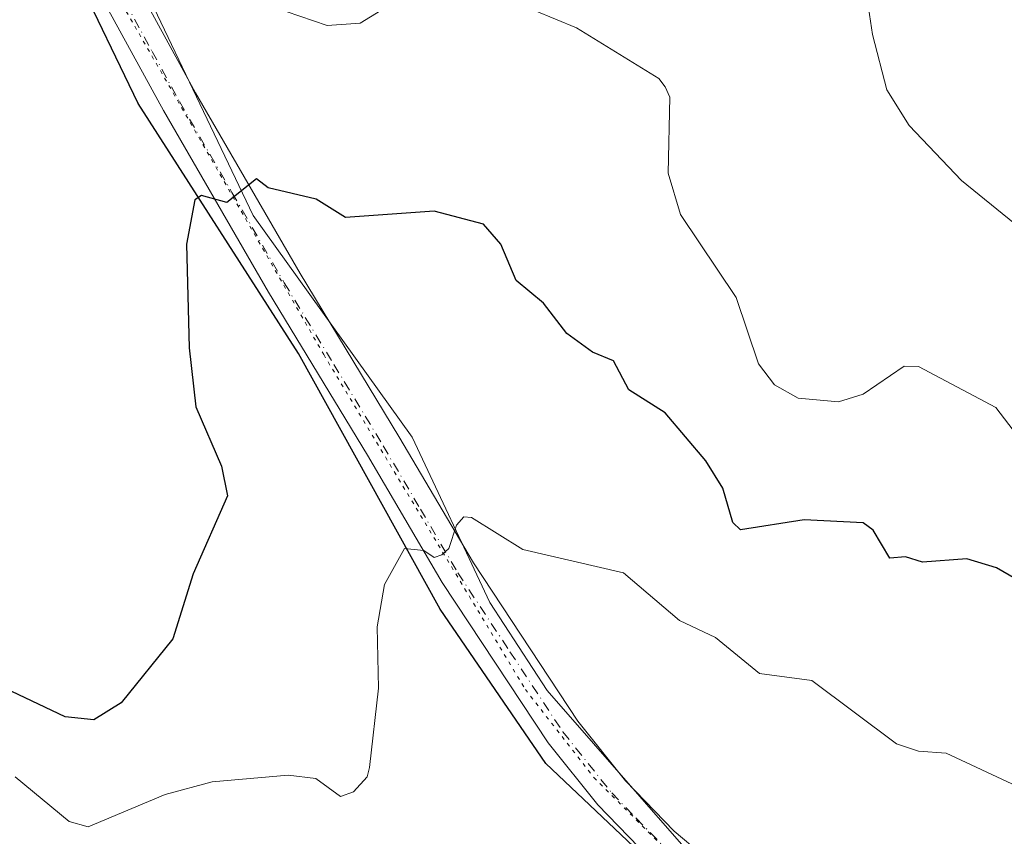
# Model space of a CAD drawing. Units: metres. Extents: x 615713 to 619214, y 4641514 to 4643846.
# Drawn here: x 616110 to 616243, y 4642808 to 4642918 of the extents above; entities that cross this region are included whole.
import ezdxf

# ---------------------------------------------------------------- set-up
doc = ezdxf.new("R2010")
doc.units = ezdxf.units.M
doc.header["$MEASUREMENT"] = 0
doc.linetypes.add('DGN Style 4', pattern=[2.638475, 1.318413, -0.659207, 0.001648, -0.659207])
doc.linetypes.add('DGN Style 5', pattern=[1.153612, 0.494405, -0.659207])
for name, color, linetype, lineweight in [('Comarca', 135, 'Continuous', 13), ('Comarca CxS', 21, 'Continuous', 0), ('Comunidad autónoma', 142, 'Continuous', 30), ('Comunidad Autónoma CxS', 142, 'Continuous', 0), ('Curva de nivel maestra', 30, 'Continuous', 30), ('Curva de nivel normal', 30, 'Continuous', 0), ('Espacio natural protegido', 121, 'Continuous', 13), ('Espacio natural protegido CxS', 121, 'Continuous', 0), ('Municipio', 91, 'Continuous', 13), ('Municipio CxS', 4, 'Continuous', 0), ('Pista no pavimentada Cxs', 111, 'Continuous', 0), ('Pista no pavimentada eje', 91, 'DGN Style 4', 0), ('Provincia', 7, 'Continuous', 0), ('Provincia CxS', 1, 'Continuous', 0), ('Vía pecuaria eje', 92, 'DGN Style 5', 0)]:
    doc.layers.add(name, color=color, linetype=linetype, lineweight=lineweight)

msp = doc.modelspace()

# ---------------------------------------------------------------- linework, layer by layer
at = {"layer": 'Comarca', "color": 135, "linetype": 'Continuous', "lineweight": 13, "flags": 128}
msp.add_lwpolyline([(616319.381, 4642708.966), (616286.156, 4642727.366), (616267.085, 4642741.268), (616252.029, 4642760.841), (616246.383, 4642766.548), (616233.588, 4642775.391), (616206.845, 4642793.938), (616181.45, 4642817.971), (616167.146, 4642838.83), (616148.01, 4642873.407), (616126.339, 4642907.165), (616109.487, 4642942.173), (616090.808, 4642982.341), (616074.584, 4643031.952), (616059.506, 4643095.035), (616042.359, 4643148.303), (616030.549, 4643187.993)], dxfattribs=at)
at = {"layer": 'Comarca CxS', "color": 21, "linetype": 'Continuous', "lineweight": 0, "flags": 128}
msp.add_lwpolyline([(616319.381, 4642708.966), (616286.156, 4642727.366), (616267.085, 4642741.268), (616252.029, 4642760.841), (616246.383, 4642766.548), (616233.588, 4642775.391), (616206.845, 4642793.938), (616181.45, 4642817.971), (616167.146, 4642838.83), (616148.01, 4642873.407), (616126.339, 4642907.165), (616109.487, 4642942.173), (616090.808, 4642982.341), (616074.584, 4643031.952), (616059.506, 4643095.035), (616042.359, 4643148.303), (616030.549, 4643187.993)], dxfattribs=at)
at = {"layer": 'Comunidad autónoma', "color": 142, "linetype": 'Continuous', "lineweight": 30, "flags": 128}
msp.add_lwpolyline([(616319.381, 4642708.966), (616286.156, 4642727.366), (616267.085, 4642741.268), (616252.029, 4642760.841), (616246.383, 4642766.548), (616233.588, 4642775.391), (616206.845, 4642793.938), (616181.45, 4642817.971), (616167.146, 4642838.83), (616148.01, 4642873.407), (616126.339, 4642907.165), (616109.487, 4642942.173), (616090.808, 4642982.341), (616074.584, 4643031.952), (616059.506, 4643095.035), (616042.359, 4643148.303), (616030.549, 4643187.993)], dxfattribs=at)
at = {"layer": 'Comunidad Autónoma CxS', "color": 142, "linetype": 'Continuous', "lineweight": 0, "flags": 128}
msp.add_lwpolyline([(616319.381, 4642708.966), (616286.156, 4642727.366), (616267.085, 4642741.268), (616252.029, 4642760.841), (616246.383, 4642766.548), (616233.588, 4642775.391), (616206.845, 4642793.938), (616181.45, 4642817.971), (616167.146, 4642838.83), (616148.01, 4642873.407), (616126.339, 4642907.165), (616109.487, 4642942.173), (616090.808, 4642982.341), (616074.584, 4643031.952), (616059.506, 4643095.035), (616042.359, 4643148.303), (616030.549, 4643187.993)], dxfattribs=at)
at = {"layer": 'Curva de nivel maestra', "color": 30, "linetype": 'Continuous', "lineweight": 30, "elevation": 400, "flags": 128}
msp.add_lwpolyline([(616246.28, 4642842.1201), (616242.33, 4642844.4201), (616238.33, 4642845.6601), (616232.33, 4642845.1701), (616230.05, 4642845.8901), (616227.91, 4642845.7501), (616225.66, 4642849.5001), (616224.33, 4642850.5101), (616216.33, 4642850.9301), (616207.75, 4642849.5801), (616206.71, 4642850.5401), (616205.34, 4642855.1701), (616203.04, 4642858.8701), (616197.55, 4642865.3801), (616192.63, 4642868.4601), (616190.58, 4642872.4101), (616187.73, 4642873.5601), (616184.28, 4642876.1101), (616181.12, 4642880.1701), (616177.41, 4642883.2401), (616175.33, 4642888.1701), (616173.01, 4642890.8401), (616166.34, 4642892.6001), (616154.34, 4642891.7801), (616150.4, 4642894.2301), (616143.92, 4642895.7501), (616142.34, 4642896.9701), (616138.34, 4642893.7801), (616134.9, 4642894.7301), (616134.01, 4642894.1701), (616132.88, 4642888.1701), (616133.25, 4642874.1701), (616134.11, 4642866.1701), (616137.58, 4642858.1701), (616138.41, 4642854.1701), (616133.78, 4642843.6101), (616131.02, 4642834.8501), (616124.03, 4642826.1701), (616120.34, 4642823.8901), (616116.47, 4642824.3001), (616105.61, 4642829.4401)], dxfattribs=at)
at = {"layer": 'Curva de nivel normal', "color": 30, "linetype": 'Continuous', "lineweight": 0, "flags": 128}
for points, elevation in [([(616224.2, 4642925.5601), (616225.57, 4642916.5101), (616227.51, 4642909.0101), (616230.54, 4642904.1801), (616237.59, 4642896.7701), (616244.78, 4642890.9501), (616254.25, 4642884.3801), (616258.42, 4642880.0001), (616260.46, 4642876.2501), (616264.14, 4642875.1101), (616270.54, 4642876.4201), (616275.89, 4642878.5901), (616296.16, 4642889.8401), (616304.5, 4642895.2001), (616315.09, 4642901.9801), (616322.82, 4642909.4801), (616327.25, 4642917.6001), (616329.02, 4642922.8001)], 410), ([(616146.34, 4642919.6101), (616151.87, 4642917.7001), (616156.34, 4642918.0301), (616161.12, 4642920.9501)], 405), ([(616177.08, 4642920.9101), (616185.57, 4642917.4001), (616196.71, 4642910.5401), (616197.57, 4642909.4001), (616198.18, 4642908.0101), (616197.94, 4642897.7701), (616199.61, 4642892.1701), (616207.14, 4642880.9701), (616210.15, 4642871.9801), (616212.34, 4642869.1501), (616215.52, 4642867.3601), (616221, 4642866.8401), (616224.33, 4642867.9001), (616229.84, 4642871.6801), (616231.81, 4642871.6501), (616242.25, 4642866.0901), (616246.33, 4642860.7101)], 405), ([(616245.1, 4642814.9401), (616235.55, 4642819.3901), (616231.81, 4642819.6501), (616228.82, 4642820.6601), (616217.36, 4642829.2001), (616210.3, 4642830.1301), (616204.34, 4642834.9901), (616199.5, 4642837.3301), (616191.91, 4642843.7401), (616178.34, 4642846.9001), (616171.4, 4642851.2301), (616170.34, 4642851.3001), (616169.36, 4642850.1701), (616168.34, 4642847.0401), (616167.37, 4642846.1701), (616166.34, 4642845.8201), (616164.95, 4642846.7801), (616162.34, 4642847.0601), (616159.63, 4642842.1701), (616158.63, 4642836.4601), (616158.8, 4642828.1701), (616157.6, 4642817.4301), (616157.28, 4642816.1701), (616155.45, 4642814.1701), (616153.68, 4642813.5101), (616150.34, 4642815.9501), (616146.59, 4642816.4201), (616136.34, 4642815.5101), (616129.98, 4642813.8101), (616119.59, 4642809.4201), (616117.01, 4642810.1701), (616109.7, 4642816.1701)], 395)]:
    msp.add_lwpolyline(points, dxfattribs=dict(at, elevation=elevation))
at = {"layer": 'Espacio natural protegido', "color": 121, "linetype": 'Continuous', "lineweight": 13, "flags": 128}
msp.add_lwpolyline([(616316.011, 4642715.9944), (616309.2319, 4642720.4074), (616303.1959, 4642726.9934), (616304.764, 4642729.4563), (616298.805, 4642734.3773), (616291.7724, 4642737.1346), (616279.5378, 4642741.9314), (616264.9208, 4642755.2993), (616252.1828, 4642771.7553), (616248.4658, 4642774.9683), (616240.9397, 4642777.7153), (616228.6666, 4642785.1743), (616212.1636, 4642796.2162), (616200.3735, 4642806.3502), (616181.6136, 4642827.8701), (616173.8756, 4642839.7451), (616163.3708, 4642862.086), (616141.8619, 4642892.0418), (616124.6191, 4642928.1827)], dxfattribs=at)
at = {"layer": 'Espacio natural protegido CxS', "color": 121, "linetype": 'Continuous', "lineweight": 0, "flags": 128}
msp.add_lwpolyline([(616316.011, 4642715.9944), (616309.2319, 4642720.4074), (616303.1959, 4642726.9934), (616304.764, 4642729.4563), (616298.805, 4642734.3773), (616291.7724, 4642737.1346), (616279.5378, 4642741.9314), (616264.9208, 4642755.2993), (616252.1828, 4642771.7553), (616248.4658, 4642774.9683), (616240.9397, 4642777.7153), (616228.6666, 4642785.1743), (616212.1636, 4642796.2162), (616200.3735, 4642806.3502), (616181.6136, 4642827.8701), (616173.8756, 4642839.7451), (616163.3708, 4642862.086), (616141.8619, 4642892.0418), (616124.6191, 4642928.1827)], dxfattribs=at)
at = {"layer": 'Municipio', "color": 91, "linetype": 'Continuous', "lineweight": 13, "flags": 128}
msp.add_lwpolyline([(616319.381, 4642708.966), (616286.156, 4642727.366), (616267.085, 4642741.268), (616252.029, 4642760.841), (616246.383, 4642766.548), (616233.588, 4642775.391), (616206.845, 4642793.938), (616181.45, 4642817.971), (616167.146, 4642838.83), (616148.01, 4642873.407), (616126.339, 4642907.165), (616109.487, 4642942.173), (616090.808, 4642982.341), (616074.584, 4643031.952), (616059.506, 4643095.035), (616042.359, 4643148.303), (616030.549, 4643187.993)], dxfattribs=at)
at = {"layer": 'Municipio CxS', "color": 4, "linetype": 'Continuous', "lineweight": 0, "flags": 128}
msp.add_lwpolyline([(616319.381, 4642708.966), (616286.156, 4642727.366), (616267.085, 4642741.268), (616252.029, 4642760.841), (616246.383, 4642766.548), (616233.588, 4642775.391), (616206.845, 4642793.938), (616181.45, 4642817.971), (616167.146, 4642838.83), (616148.01, 4642873.407), (616126.339, 4642907.165), (616109.487, 4642942.173), (616090.808, 4642982.341), (616074.584, 4643031.952), (616059.506, 4643095.035), (616042.359, 4643148.303), (616030.549, 4643187.993)], dxfattribs=at)
at = {"layer": 'Pista no pavimentada Cxs', "color": 111, "linetype": 'Continuous', "lineweight": 0}
for points in [[(616213.1901, 4642787.8001, 389.4165), (616209.8201, 4642793.8701, 390.0143), (616203.0301, 4642798.8101, 390.6455), (616195.4101, 4642805.2201, 391.2438), (616188.4701, 4642812.3901, 391.9975), (616181.7401, 4642820.7901, 392.7885), (616167.4301, 4642842.4601, 394.7591), (616157.3301, 4642859.6501, 396.518), (616143.9501, 4642881.6701, 398.813), (616129.7601, 4642906.2001, 401.1809), (616122.3401, 4642919.7801, 401.915), (616111.3301, 4642939.7201, 402.1403), (616101.7801, 4642959.7001, 401.6654), (616100.2101, 4642963.7401, 401.5562)], [(616115.5952, 4642942.2621, 402.339), (616115.8393, 4642941.7517, 402.3471), (616126.6801, 4642922.1601, 402.5403), (616134.0801, 4642908.6301, 401.6003), (616148.2101, 4642884.1901, 398.8433), (616161.5701, 4642862.1901, 396.444), (616171.6301, 4642845.0801, 394.6942), (616185.7401, 4642823.7001, 392.8542), (616192.1801, 4642815.6601, 392.16), (616198.7901, 4642808.8401, 391.4944), (616206.0801, 4642802.7001, 390.8208), (616225.3901, 4642788.6601, 389.2435), (616234.8001, 4642781.5001, 388.5292), (616242.7501, 4642774.9601, 388.2711), (616248.9301, 4642768.9601, 388.3838), (616260.9201, 4642753.0401, 388.1473), (616268.1801, 4642745.0701, 387.8902), (616271.5401, 4642742.2001, 387.5998), (616273.6301, 4642740.7801, 387.6695), (616281.6901, 4642736.2901, 387.3932), (616290.2201, 4642732.2901, 386.966)], [(616126.6801, 4642922.1601, 402.5403), (616134.0801, 4642908.6301, 401.6003), (616148.2101, 4642884.1901, 398.8433), (616161.5701, 4642862.1901, 396.444), (616171.6301, 4642845.0801, 394.6942), (616185.7401, 4642823.7001, 392.8542), (616192.1801, 4642815.6601, 392.16), (616198.7901, 4642808.8401, 391.4944), (616206.0801, 4642802.7001, 390.8208), (616225.3901, 4642788.6601, 389.2435), (616234.8001, 4642781.5001, 388.5292), (616242.7501, 4642774.9601, 388.2711), (616248.9301, 4642768.9601, 388.3838), (616260.9201, 4642753.0401, 388.1473), (616268.1801, 4642745.0701, 387.8902), (616271.5401, 4642742.2001, 387.5998), (616273.6301, 4642740.7801, 387.6695), (616281.6901, 4642736.2901, 387.3932), (616290.2201, 4642732.2901, 386.966), (616291.6807, 4642731.6065, 386.9551), (616295.3559, 4642729.8923, 386.8723), (616300.6135, 4642726.8073, 386.5311), (616348.4001, 4642706.2001, 385.8549)], [(616246.4301, 4642764.0601, 387.8989), (616243.1601, 4642764.9401, 387.8799), (616241.4801, 4642764.5301, 387.8493), (616241.1101, 4642763.8901, 387.8229), (616230.9101, 4642769.4701, 388.2647), (616226.6001, 4642775.1201, 388.6217), (616223.0601, 4642778.3501, 388.9136), (616219.3401, 4642780.6601, 389.1299), (616213.1901, 4642787.8001, 389.4165), (616209.8201, 4642793.8701, 390.0143), (616203.0301, 4642798.8101, 390.6455), (616195.4101, 4642805.2201, 391.2438), (616188.4701, 4642812.3901, 391.9975), (616181.7401, 4642820.7901, 392.7885), (616167.4301, 4642842.4601, 394.7591), (616157.3301, 4642859.6501, 396.518), (616143.9501, 4642881.6701, 398.813), (616129.7601, 4642906.2001, 401.1809), (616122.3401, 4642919.7801, 401.915)]]:
    msp.add_polyline3d(points, dxfattribs=at)
at = {"layer": 'Pista no pavimentada eje', "color": 91, "linetype": 'DGN Style 4', "lineweight": 0}
msp.add_polyline3d([(616112.7861, 4642942.4059, 401.9253), (616113.5301, 4642940.8501, 402.0387), (616119.0351, 4642930.8801, 402.2098), (616124.5101, 4642920.9701, 402.1002), (616128.2101, 4642914.2051, 401.6744), (616131.9201, 4642907.4151, 401.1489), (616139.0151, 4642895.1501, 400.1341), (616146.0801, 4642882.9301, 398.8442), (616152.7701, 4642871.9201, 397.6294), (616159.4501, 4642860.9201, 396.4805), (616164.4801, 4642852.3651, 395.6213), (616169.5301, 4642843.7701, 394.7086), (616176.5851, 4642833.0801, 393.6293), (616183.7401, 4642822.2451, 392.804), (616190.3251, 4642814.0251, 392.064), (616193.6301, 4642810.6151, 391.7201), (616197.1001, 4642807.0301, 391.3231), (616200.9101, 4642803.8251, 391.0549), (616204.5551, 4642800.7551, 390.7026), (616217.6051, 4642791.2651, 389.4517), (616219.3067, 4642785.7067, 389.0609)], dxfattribs=at)
at = {"layer": 'Provincia', "color": 7, "linetype": 'Continuous', "lineweight": 0, "flags": 128}
msp.add_lwpolyline([(616319.381, 4642708.966), (616286.156, 4642727.366), (616267.085, 4642741.268), (616252.029, 4642760.841), (616246.383, 4642766.548), (616233.588, 4642775.391), (616206.845, 4642793.938), (616181.45, 4642817.971), (616167.146, 4642838.83), (616148.01, 4642873.407), (616126.339, 4642907.165), (616109.487, 4642942.173), (616090.808, 4642982.341), (616074.584, 4643031.952), (616059.506, 4643095.035), (616042.359, 4643148.303), (616030.549, 4643187.993)], dxfattribs=at)
at = {"layer": 'Provincia CxS', "color": 1, "linetype": 'Continuous', "lineweight": 0, "flags": 128}
msp.add_lwpolyline([(616319.381, 4642708.966), (616286.156, 4642727.366), (616267.085, 4642741.268), (616252.029, 4642760.841), (616246.383, 4642766.548), (616233.588, 4642775.391), (616206.845, 4642793.938), (616181.45, 4642817.971), (616167.146, 4642838.83), (616148.01, 4642873.407), (616126.339, 4642907.165), (616109.487, 4642942.173), (616090.808, 4642982.341), (616074.584, 4643031.952), (616059.506, 4643095.035), (616042.359, 4643148.303), (616030.549, 4643187.993)], dxfattribs=at)
at = {"layer": 'Vía pecuaria eje', "color": 92, "linetype": 'DGN Style 5', "lineweight": 0}
msp.add_polyline3d([(616023.0884, 4643225.667, 399.1457), (616045.3128, 4643155.0235, 399.4717), (616084.47, 4643021.674, 400.5336), (616103.2548, 4642963.7306, 401.5808), (616124.1567, 4642920.6036, 402.0391), (616151.4086, 4642873.2433, 397.7895), (616178.6604, 4642827.9997, 393.3094), (616187.9209, 4642816.0935, 392.2635), (616201.4147, 4642802.5997, 390.9241), (616219.9356, 4642787.7831, 389.1296), (616241.367, 4642772.7018, 388.1483), (616251.9504, 4642764.4997, 388.2319), (616262.0046, 4642750.2123, 387.8942), (616268.6192, 4642743.8623, 387.7267), (616281.0547, 4642735.131, 387.2436), (616303.1759, 4642722.5873, 386.6101)], dxfattribs=at)

doc.saveas('drawing.dxf')
